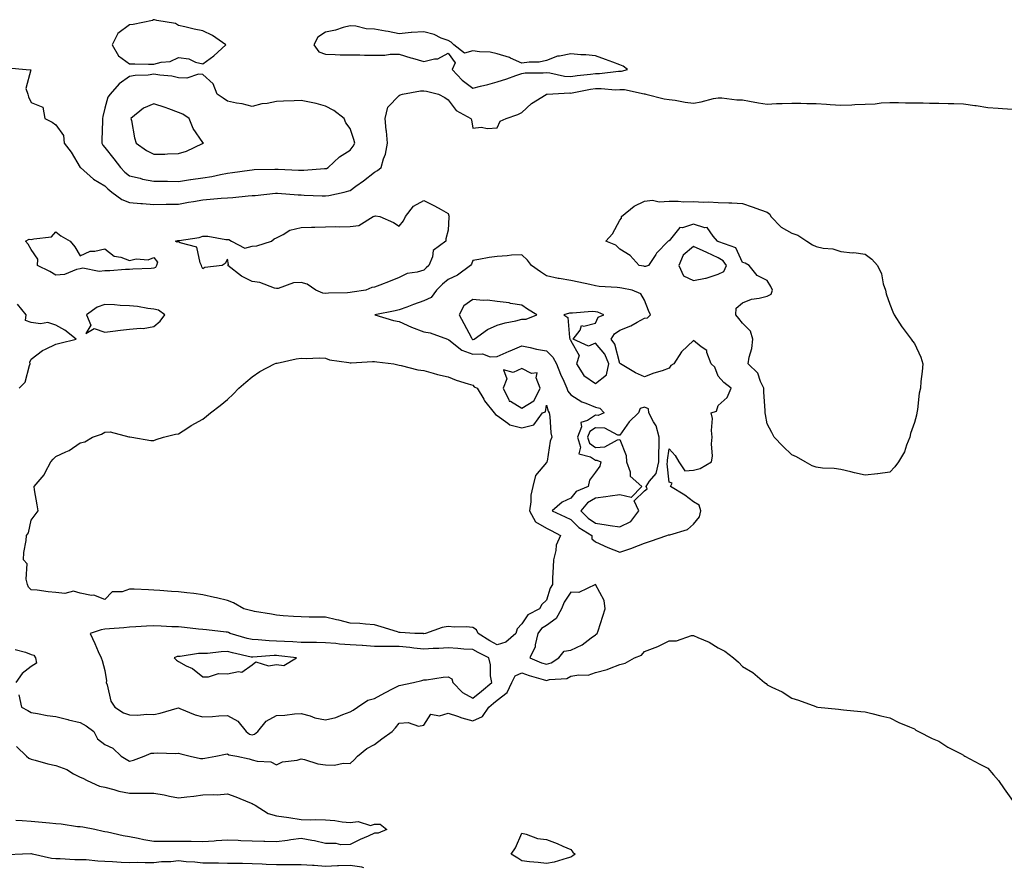
# Model space of a CAD drawing. Units: inches. Extents: x 979043 to 981683, y 7292618 to 7295258.
# Drawn here: x 980293 to 980695, y 7294697 to 7295042 of the extents above; entities that cross this region are included whole.
import ezdxf

# ---------------------------------------------------------------- set-up
doc = ezdxf.new("R2010")
doc.units = ezdxf.units.IN
doc.header["$MEASUREMENT"] = 0
doc.layers.add('Contour_97907292', color=7, linetype='Continuous', true_color=0x3a42e7)

msp = doc.modelspace()

# ---------------------------------------------------------------- linework, layer by layer
at = {"layer": 'Contour_97907292'}
for points in [[(980368.05, 7295024.22, 3185), (980372.54, 7295027.43, 3185), (980377.33, 7295031.92, 3185), (980371.97, 7295035.84, 3185), (980368.05, 7295037.65, 3185), (980364.45, 7295038.32, 3185), (980360.69, 7295039.28, 3185), (980358.05, 7295039.84, 3185), (980356.85, 7295040.72, 3185), (980349.22, 7295041.92, 3185), (980348.3, 7295042.17, 3185), (980348.05, 7295042.23, 3185), (980347.84, 7295042.13, 3185), (980347.46, 7295041.92, 3185), (980339.66, 7295040.31, 3185), (980338.05, 7295040.2, 3185), (980333.34, 7295036.63, 3185), (980331.04, 7295031.92, 3185), (980333.63, 7295027.5, 3185), (980338.05, 7295024.21, 3185), (980340.35, 7295024.22, 3185), (980345.87, 7295024.1, 3185), (980348.05, 7295024.12, 3185), (980351.06, 7295024.93, 3185), (980354.73, 7295025.24, 3185), (980358.05, 7295026.76, 3185), (980362.33, 7295026.2, 3185), (980365.01, 7295024.96, 3185)], [(980538.05, 7295021.29, 3185), (980538.67, 7295021.3, 3185), (980541.17, 7295021.92, 3185), (980539.38, 7295023.25, 3185), (980538.05, 7295023.78, 3185), (980535.1, 7295024.87, 3185), (980532.19, 7295026.06, 3185), (980528.05, 7295027.44, 3185), (980524.09, 7295027.96, 3185), (980522.04, 7295027.93, 3185), (980518.05, 7295028.34, 3185), (980513.46, 7295027.33, 3185), (980512.64, 7295027.33, 3185), (980508.05, 7295025.55, 3185), (980505.06, 7295024.91, 3185), (980501.08, 7295024.95, 3185), (980498.05, 7295024.5, 3185), (980493.39, 7295026.58, 3185), (980492.95, 7295026.82, 3185), (980488.05, 7295028.31, 3185), (980485.1, 7295028.97, 3185), (980480.85, 7295029.12, 3185), (980478.05, 7295029.58, 3185), (980474.69, 7295028.56, 3185), (980470.34, 7295031.92, 3185), (980469.26, 7295033.13, 3185), (980468.05, 7295033.68, 3185), (980465.22, 7295034.75, 3185), (980462.34, 7295036.21, 3185), (980458.05, 7295037.28, 3185), (980453.11, 7295036.98, 3185), (980452.98, 7295036.99, 3185), (980448.05, 7295036.53, 3185), (980443.56, 7295037.43, 3185), (980442.41, 7295037.56, 3185), (980438.05, 7295038.33, 3185), (980434.6, 7295038.47, 3185), (980430.34, 7295039.63, 3185), (980428.05, 7295039.78, 3185), (980425.16, 7295039.03, 3185), (980422.02, 7295037.95, 3185), (980418.05, 7295037.12, 3185), (980414.83, 7295035.14, 3185), (980413.26, 7295031.92, 3185), (980415.25, 7295029.12, 3185), (980418.05, 7295028.13, 3185), (980421.9, 7295028.07, 3185), (980424.05, 7295027.92, 3185), (980428.05, 7295027.87, 3185), (980432.02, 7295027.95, 3185), (980433.89, 7295027.76, 3185), (980438.05, 7295027.83, 3185), (980442.17, 7295027.8, 3185), (980444.32, 7295028.19, 3185), (980448.05, 7295028.14, 3185), (980452.85, 7295026.72, 3185), (980453.41, 7295026.56, 3185), (980458.05, 7295025.18, 3185), (980462.39, 7295026.26, 3185), (980463.76, 7295026.21, 3185), (980468.05, 7295028.63, 3185), (980470.82, 7295024.69, 3185), (980469.62, 7295021.92, 3185), (980473.68, 7295017.55, 3185), (980478.05, 7295014.25, 3185), (980481.21, 7295015.08, 3185), (980484.18, 7295015.79, 3185), (980488.05, 7295016.88, 3185), (980491.91, 7295018.06, 3185), (980495.64, 7295019.51, 3185), (980498.05, 7295020.35, 3185), (980499.43, 7295020.54, 3185), (980506.7, 7295020.57, 3185), (980508.05, 7295020.72, 3185), (980509.39, 7295020.58, 3185), (980515.38, 7295019.25, 3185), (980518.05, 7295019.06, 3185), (980520.54, 7295019.43, 3185), (980526.09, 7295019.96, 3185), (980528.05, 7295020.22, 3185), (980529.71, 7295020.26, 3185), (980537.41, 7295021.28, 3185)], [(980418.05, 7294981.51, 3185), (980418.36, 7294981.61, 3185), (980419.04, 7294981.92, 3185), (980423.73, 7294986.24, 3185), (980428.05, 7294988.99, 3185), (980429.28, 7294990.69, 3185), (980429.9, 7294991.92, 3185), (980429.5, 7294993.37, 3185), (980428.05, 7294997.82, 3185), (980426.3, 7295000.17, 3185), (980425.66, 7295001.92, 3185), (980421.36, 7295005.23, 3185), (980418.05, 7295007.01, 3185), (980414.19, 7295008.06, 3185), (980411.42, 7295008.55, 3185), (980408.05, 7295009.34, 3185), (980405.29, 7295009.16, 3185), (980400.94, 7295009.03, 3185), (980398.05, 7295008.81, 3185), (980394.17, 7295008.04, 3185), (980392.01, 7295007.96, 3185), (980388.05, 7295006.77, 3185), (980384, 7295007.87, 3185), (980381.79, 7295008.18, 3185), (980378.05, 7295009, 3185), (980376.35, 7295010.22, 3185), (980373.88, 7295011.92, 3185), (980372.18, 7295016.05, 3185), (980368.05, 7295019.94, 3185), (980366.18, 7295020.05, 3185), (980361.53, 7295018.44, 3185), (980358.05, 7295018.53, 3185), (980355.34, 7295019.21, 3185), (980350.42, 7295019.55, 3185), (980348.05, 7295019.99, 3185), (980345.76, 7295019.63, 3185), (980340.46, 7295019.51, 3185), (980338.05, 7295019, 3185), (980333.88, 7295016.09, 3185), (980330.25, 7295011.92, 3185), (980329.33, 7295010.64, 3185), (980328.05, 7295006.14, 3185), (980327.23, 7295002.74, 3185), (980327.16, 7295001.92, 3185), (980327.1, 7295000.97, 3185), (980326.88, 7294993.09, 3185), (980326.8, 7294991.92, 3185), (980327.21, 7294991.08, 3185), (980328.05, 7294990.12, 3185), (980331.66, 7294985.53, 3185), (980334.47, 7294981.92, 3185), (980336.24, 7294980.11, 3185), (980338.05, 7294978.58, 3185), (980342.41, 7294977.56, 3185), (980343.38, 7294977.25, 3185), (980348.05, 7294976.4, 3185), (980352.46, 7294976.33, 3185), (980353.64, 7294976.33, 3185), (980358.05, 7294976.28, 3185), (980362.96, 7294977.01, 3185), (980363.16, 7294977.03, 3185), (980368.05, 7294977.73, 3185), (980371.69, 7294978.28, 3185), (980375.26, 7294979.13, 3185), (980378.05, 7294979.62, 3185), (980380.09, 7294979.88, 3185), (980387.04, 7294980.91, 3185), (980388.05, 7294981.05, 3185), (980388.87, 7294981.1, 3185), (980397.42, 7294981.3, 3185), (980398.05, 7294981.33, 3185), (980398.67, 7294981.3, 3185), (980407.01, 7294980.88, 3185), (980408.05, 7294980.82, 3185), (980409.13, 7294980.84, 3185), (980417.63, 7294981.5, 3185)], [(980368.05, 7294991.79, 3186), (980368.14, 7294991.83, 3186), (980368.27, 7294991.92, 3186), (980368.17, 7294992.04, 3186), (980368.05, 7294992.18, 3186), (980364.01, 7294997.88, 3186), (980362.4, 7295001.92, 3186), (980359.79, 7295003.66, 3186), (980358.05, 7295004.32, 3186), (980354.16, 7295005.81, 3186), (980352.6, 7295006.47, 3186), (980348.05, 7295007.98, 3186), (980343.85, 7295006.12, 3186), (980338.68, 7295001.92, 3186), (980338.9, 7295001.07, 3186), (980340.12, 7294993.99, 3186), (980340.78, 7294991.92, 3186), (980345.04, 7294988.91, 3186), (980348.05, 7294987.37, 3186), (980352.53, 7294987.44, 3186), (980353.66, 7294987.53, 3186), (980358.05, 7294987.6, 3186), (980361.34, 7294988.63, 3186), (980367.84, 7294991.71, 3186)], [(980428.05, 7294930.97, 3183), (980427.01, 7294930.88, 3183), (980419.25, 7294930.72, 3183), (980418.05, 7294930.59, 3183), (980416.86, 7294930.73, 3183), (980414.09, 7294931.92, 3183), (980410.51, 7294934.38, 3183), (980408.05, 7294935.07, 3183), (980405.01, 7294934.96, 3183), (980398.78, 7294932.65, 3183), (980398.05, 7294932.59, 3183), (980397.23, 7294932.74, 3183), (980391.23, 7294935.1, 3183), (980388.05, 7294935.45, 3183), (980383.71, 7294937.58, 3183), (980378.24, 7294941.92, 3183), (980378.49, 7294942.36, 3183), (980378.05, 7294944.56, 3183), (980377.11, 7294942.86, 3183), (980375.91, 7294941.92, 3183), (980368.84, 7294941.13, 3183), (980368.05, 7294940.63, 3183), (980367.6, 7294941.47, 3183), (980367.51, 7294941.92, 3183), (980366.88, 7294943.09, 3183), (980365.56, 7294949.43, 3183), (980358.71, 7294951.26, 3183), (980358.05, 7294951.65, 3183), (980357.58, 7294951.45, 3183), (980356.91, 7294951.92, 3183), (980357.84, 7294952.13, 3183), (980358.05, 7294952.15, 3183), (980358.36, 7294952.23, 3183), (980366.54, 7294953.43, 3183), (980368.05, 7294953.95, 3183), (980370.08, 7294953.95, 3183), (980377.36, 7294952.61, 3183), (980378.05, 7294952.61, 3183), (980378.67, 7294952.54, 3183), (980379.73, 7294951.92, 3183), (980385.18, 7294949.05, 3183), (980388.05, 7294949.85, 3183), (980389.98, 7294949.99, 3183), (980395.98, 7294951.92, 3183), (980397.13, 7294952.84, 3183), (980398.05, 7294953.29, 3183), (980400.72, 7294954.59, 3183), (980403.51, 7294956.46, 3183), (980408.05, 7294957.5, 3183), (980412.36, 7294957.61, 3183), (980413.71, 7294957.58, 3183), (980418.05, 7294957.69, 3183), (980422.13, 7294957.84, 3183), (980423.9, 7294957.77, 3183), (980428.05, 7294957.91, 3183), (980431.66, 7294958.31, 3183), (980437.41, 7294961.92, 3183), (980437.9, 7294962.07, 3183), (980438.05, 7294962.16, 3183), (980438.41, 7294962.28, 3183), (980440.13, 7294961.92, 3183), (980445.7, 7294959.57, 3183), (980448.05, 7294957.96, 3183), (980449.82, 7294960.15, 3183), (980450.64, 7294961.92, 3183), (980453.84, 7294966.13, 3183), (980458.05, 7294968.56, 3183), (980462.49, 7294966.36, 3183), (980465.15, 7294964.82, 3183), (980468.05, 7294963.21, 3183), (980468.33, 7294962.2, 3183), (980468.36, 7294961.92, 3183), (980468.33, 7294961.64, 3183), (980468.05, 7294956.44, 3183), (980467.09, 7294952.88, 3183), (980467.1, 7294951.92, 3183), (980461.88, 7294948.09, 3183), (980461.61, 7294945.48, 3183), (980460.14, 7294941.92, 3183), (980458.98, 7294940.99, 3183), (980458.05, 7294940.06, 3183), (980455.37, 7294939.24, 3183), (980451.3, 7294938.67, 3183), (980448.05, 7294937.06, 3183), (980444.33, 7294935.64, 3183), (980440.09, 7294933.96, 3183), (980438.05, 7294933.16, 3183), (980436.91, 7294933.06, 3183), (980434.42, 7294931.92, 3183), (980428.89, 7294931.08, 3183)], [(980648.05, 7294857.7, 3183), (980643.17, 7294857.04, 3183), (980642.97, 7294857, 3183), (980638.05, 7294856.45, 3183), (980633.6, 7294857.47, 3183), (980632.17, 7294857.8, 3183), (980628.05, 7294858.75, 3183), (980625.3, 7294859.17, 3183), (980620.57, 7294859.4, 3183), (980618.05, 7294859.71, 3183), (980616.45, 7294860.32, 3183), (980613.59, 7294861.92, 3183), (980610.05, 7294863.92, 3183), (980608.05, 7294864.83, 3183), (980604.39, 7294868.26, 3183), (980600.96, 7294871.92, 3183), (980600.01, 7294873.88, 3183), (980598.05, 7294877.39, 3183), (980597.37, 7294881.24, 3183), (980597.29, 7294881.92, 3183), (980597.28, 7294882.69, 3183), (980596.65, 7294890.52, 3183), (980596.63, 7294891.92, 3183), (980595.29, 7294894.68, 3183), (980594.23, 7294898.1, 3183), (980590.34, 7294901.92, 3183), (980590.76, 7294904.63, 3183), (980591.77, 7294908.2, 3183), (980592.18, 7294911.92, 3183), (980591.31, 7294915.18, 3183), (980588.05, 7294918.5, 3183), (980586.56, 7294920.43, 3183), (980585.28, 7294921.92, 3183), (980585.38, 7294924.59, 3183), (980588.05, 7294926.81, 3183), (980591.72, 7294928.25, 3183), (980594.73, 7294928.6, 3183), (980598.05, 7294929.47, 3183), (980599.68, 7294930.29, 3183), (980600.27, 7294931.92, 3183), (980599.55, 7294933.42, 3183), (980598.05, 7294935.92, 3183), (980594.02, 7294937.89, 3183), (980590.75, 7294941.92, 3183), (980589.12, 7294942.99, 3183), (980588.05, 7294943.21, 3183), (980585.28, 7294949.15, 3183), (980578.33, 7294951.64, 3183), (980578.05, 7294951.8, 3183), (980577.97, 7294951.84, 3183), (980577.79, 7294951.92, 3183), (980576.03, 7294953.94, 3183), (980573.56, 7294957.43, 3183), (980572.64, 7294957.33, 3183), (980568.05, 7294958.8, 3183), (980563.52, 7294957.39, 3183), (980562.48, 7294957.49, 3183), (980558.05, 7294952.07, 3183), (980557.9, 7294952.07, 3183), (980557.73, 7294951.92, 3183), (980552.92, 7294947.05, 3183), (980552.6, 7294946.47, 3183), (980549.71, 7294941.92, 3183), (980548.44, 7294941.53, 3183), (980548.05, 7294941.63, 3183), (980547.8, 7294941.67, 3183), (980545.89, 7294941.92, 3183), (980542.2, 7294946.07, 3183), (980538.05, 7294948.58, 3183), (980536.35, 7294950.22, 3183), (980532.34, 7294951.92, 3183), (980535.05, 7294954.92, 3183), (980538.05, 7294960.46, 3183), (980538.63, 7294961.34, 3183), (980538.71, 7294961.92, 3183), (980543.77, 7294966.2, 3183), (980548.05, 7294968.23, 3183), (980551.36, 7294968.61, 3183), (980554.07, 7294967.94, 3183), (980558.05, 7294968.17, 3183), (980561.74, 7294968.23, 3183), (980564.12, 7294967.99, 3183), (980568.05, 7294968.04, 3183), (980572.1, 7294967.87, 3183), (980574.08, 7294967.95, 3183), (980578.05, 7294967.72, 3183), (980582.49, 7294967.48, 3183), (980583.67, 7294967.54, 3183), (980588.05, 7294967.22, 3183), (980591.98, 7294965.85, 3183), (980595.29, 7294964.68, 3183), (980598.05, 7294963.72, 3183), (980599.09, 7294962.96, 3183), (980599.56, 7294961.92, 3183), (980603.8, 7294957.67, 3183), (980608.05, 7294955.15, 3183), (980610.51, 7294954.38, 3183), (980614.17, 7294951.92, 3183), (980616.59, 7294950.46, 3183), (980618.05, 7294949.77, 3183), (980620.85, 7294949.12, 3183), (980624.85, 7294948.72, 3183), (980628.05, 7294947.64, 3183), (980632.77, 7294947.2, 3183), (980633.43, 7294947.3, 3183), (980638.05, 7294946.55, 3183), (980640.67, 7294944.54, 3183), (980643.01, 7294941.92, 3183), (980644.67, 7294938.54, 3183), (980645.4, 7294934.57, 3183), (980646.25, 7294931.92, 3183), (980646.61, 7294930.48, 3183), (980648.05, 7294926.25, 3183), (980649.28, 7294923.15, 3183), (980649.78, 7294921.92, 3183), (980652.98, 7294916.99, 3183), (980653.03, 7294916.9, 3183), (980656.75, 7294911.92, 3183), (980657.3, 7294911.17, 3183), (980658.05, 7294910.12, 3183), (980660.75, 7294904.62, 3183), (980661.48, 7294901.92, 3183), (980661.2, 7294898.77, 3183), (980660.75, 7294894.62, 3183), (980660.5, 7294891.92, 3183), (980660, 7294889.97, 3183), (980659.38, 7294883.25, 3183), (980659.12, 7294881.92, 3183), (980658.97, 7294881, 3183), (980658.05, 7294877.98, 3183), (980656.48, 7294873.49, 3183), (980656.2, 7294871.92, 3183), (980654.87, 7294868.74, 3183), (980654, 7294865.97, 3183), (980651.55, 7294861.92, 3183), (980650.12, 7294859.85, 3183)], [(980348.05, 7294940.87, 3183), (980346.89, 7294940.76, 3183), (980339.52, 7294940.45, 3183), (980338.05, 7294940.29, 3183), (980336.44, 7294940.31, 3183), (980330.14, 7294939.83, 3183), (980328.05, 7294939.85, 3183), (980325.69, 7294939.56, 3183), (980319.07, 7294940.9, 3183), (980318.05, 7294940.62, 3183), (980316.51, 7294940.38, 3183), (980311.59, 7294938.38, 3183), (980308.05, 7294938.07, 3183), (980305.67, 7294939.54, 3183), (980300.67, 7294941.92, 3183), (980300.74, 7294944.61, 3183), (980298.05, 7294948.54, 3183), (980296.81, 7294950.68, 3183), (980295.72, 7294951.92, 3183), (980297.24, 7294952.73, 3183), (980298.05, 7294952.52, 3183), (980299.05, 7294952.92, 3183), (980306.3, 7294953.67, 3183), (980308.05, 7294955.76, 3183), (980310.15, 7294954.02, 3183), (980313.94, 7294951.92, 3183), (980315.76, 7294949.63, 3183), (980318.05, 7294945.92, 3183), (980322.11, 7294947.86, 3183), (980323.93, 7294947.8, 3183), (980328.05, 7294948.77, 3183), (980331.9, 7294945.77, 3183), (980334.61, 7294945.36, 3183), (980338.05, 7294944.08, 3183), (980340.78, 7294944.65, 3183), (980345.72, 7294944.25, 3183), (980348.05, 7294945.31, 3183), (980349.51, 7294943.38, 3183), (980349.06, 7294941.92, 3183), (980348.74, 7294941.23, 3183)], [(980578.05, 7294938.39, 3184), (980580.38, 7294939.59, 3184), (980581.43, 7294941.92, 3184), (980580.07, 7294943.94, 3184), (980578.05, 7294945.14, 3184), (980573.48, 7294947.35, 3184), (980572, 7294947.97, 3184), (980568.05, 7294949.71, 3184), (980563.82, 7294946.15, 3184), (980562.07, 7294941.92, 3184), (980563.94, 7294937.81, 3184), (980568.05, 7294935.81, 3184), (980572.96, 7294936.83, 3184), (980573.14, 7294936.83, 3184)], [(980548.05, 7294828.77, 3184), (980550.44, 7294829.53, 3184), (980557.11, 7294831.92, 3184), (980557.88, 7294832.09, 3184), (980558.05, 7294832.08, 3184), (980558.33, 7294832.2, 3184), (980565.64, 7294834.33, 3184), (980568.05, 7294836.43, 3184), (980570.43, 7294839.54, 3184), (980571.03, 7294841.92, 3184), (980570.33, 7294844.2, 3184), (980568.05, 7294845.61, 3184), (980564.51, 7294848.38, 3184), (980558.67, 7294851.92, 3184), (980559.33, 7294853.2, 3184), (980558.05, 7294853.56, 3184), (980557.22, 7294861.09, 3184), (980557.42, 7294861.92, 3184), (980557.42, 7294862.55, 3184), (980558.05, 7294867.2, 3184), (980560.61, 7294864.48, 3184), (980562.05, 7294861.92, 3184), (980564.43, 7294858.3, 3184), (980568.05, 7294858.57, 3184), (980570.76, 7294859.21, 3184), (980575.3, 7294861.92, 3184), (980575.73, 7294864.24, 3184), (980575.35, 7294869.22, 3184), (980575.68, 7294871.92, 3184), (980575.34, 7294874.63, 3184), (980575.72, 7294879.59, 3184), (980575.25, 7294881.92, 3184), (980577.35, 7294882.62, 3184), (980578.05, 7294884.89, 3184), (980581.8, 7294888.17, 3184), (980583.37, 7294891.92, 3184), (980580.34, 7294894.21, 3184), (980578.05, 7294896.86, 3184), (980576.71, 7294900.58, 3184), (980575.23, 7294901.92, 3184), (980573.48, 7294906.49, 3184), (980573.47, 7294907.34, 3184), (980571.15, 7294908.82, 3184), (980568.05, 7294911.36, 3184), (980563.18, 7294906.79, 3184), (980559.95, 7294901.92, 3184), (980558.83, 7294901.14, 3184), (980558.05, 7294900.05, 3184), (980555.21, 7294899.08, 3184), (980551.89, 7294898.08, 3184), (980548.05, 7294896.58, 3184), (980544.34, 7294898.21, 3184), (980538.22, 7294901.92, 3184), (980538.13, 7294902, 3184), (980538.05, 7294902.06, 3184), (980536, 7294909.87, 3184), (980534.43, 7294911.92, 3184), (980535.83, 7294914.14, 3184), (980538.05, 7294915.56, 3184), (980542.53, 7294917.44, 3184), (980544.99, 7294918.86, 3184), (980548.05, 7294920.47, 3184), (980549.33, 7294920.64, 3184), (980550.45, 7294921.92, 3184), (980549.73, 7294923.6, 3184), (980548.05, 7294927.8, 3184), (980546.55, 7294930.42, 3184), (980542.97, 7294931.92, 3184), (980538.87, 7294932.74, 3184), (980538.05, 7294932.87, 3184), (980536.96, 7294933.01, 3184), (980529.6, 7294933.47, 3184), (980528.05, 7294933.71, 3184), (980525.76, 7294934.21, 3184), (980521.32, 7294935.19, 3184), (980518.05, 7294935.91, 3184), (980513.29, 7294936.68, 3184), (980512.81, 7294936.68, 3184), (980508.05, 7294937.81, 3184), (980505.59, 7294939.46, 3184), (980502.05, 7294941.92, 3184), (980500.31, 7294944.18, 3184), (980498.05, 7294946.29, 3184), (980493.81, 7294946.16, 3184), (980492, 7294945.87, 3184), (980488.05, 7294945.7, 3184), (980484.7, 7294945.27, 3184), (980480.58, 7294944.45, 3184), (980478.05, 7294944.08, 3184), (980477.46, 7294942.51, 3184), (980477.06, 7294941.92, 3184), (980471.88, 7294938.09, 3184), (980468.05, 7294936.3, 3184), (980465.65, 7294934.32, 3184), (980463.25, 7294931.92, 3184), (980461.08, 7294928.89, 3184), (980458.05, 7294927.63, 3184), (980453.89, 7294926.08, 3184), (980451.18, 7294925.05, 3184), (980448.05, 7294923.87, 3184), (980446.41, 7294923.56, 3184), (980438.08, 7294921.92, 3184), (980445.72, 7294919.59, 3184), (980448.05, 7294919.16, 3184), (980453.02, 7294916.89, 3184), (980453.11, 7294916.86, 3184), (980458.05, 7294914.92, 3184), (980460.65, 7294914.52, 3184), (980467.77, 7294911.92, 3184), (980467.98, 7294911.85, 3184), (980468.05, 7294911.84, 3184), (980468.32, 7294911.65, 3184), (980473.56, 7294907.43, 3184), (980478.05, 7294905.88, 3184), (980482.04, 7294905.91, 3184), (980485.19, 7294904.78, 3184), (980488.05, 7294904.83, 3184), (980492.94, 7294907.03, 3184), (980493.3, 7294907.17, 3184), (980498.05, 7294909.21, 3184), (980501.44, 7294908.53, 3184), (980504.05, 7294907.92, 3184), (980508.05, 7294907.17, 3184), (980510.72, 7294904.59, 3184), (980512.22, 7294901.92, 3184), (980513.83, 7294897.7, 3184), (980515.1, 7294894.87, 3184), (980516.34, 7294891.92, 3184), (980516.86, 7294890.73, 3184), (980518.05, 7294889.2, 3184), (980522.52, 7294886.39, 3184), (980524.1, 7294885.87, 3184), (980528.05, 7294884.15, 3184), (980529.87, 7294883.74, 3184), (980531.57, 7294881.92, 3184), (980529.11, 7294880.86, 3184), (980528.05, 7294880.89, 3184), (980524.86, 7294878.73, 3184), (980522.05, 7294877.92, 3184), (980522.31, 7294876.18, 3184), (980520.75, 7294871.92, 3184), (980522.01, 7294867.96, 3184), (980521.29, 7294865.16, 3184), (980526.07, 7294863.9, 3184), (980528.05, 7294862.53, 3184), (980528.68, 7294862.55, 3184), (980530.31, 7294861.92, 3184), (980529.81, 7294860.16, 3184), (980528.05, 7294857.76, 3184), (980525.59, 7294854.38, 3184), (980525.14, 7294851.92, 3184), (980520.2, 7294849.77, 3184), (980518.05, 7294847.1, 3184), (980514.44, 7294845.53, 3184), (980510.46, 7294841.92, 3184), (980515.66, 7294839.53, 3184), (980518.05, 7294838.34, 3184), (980521.25, 7294835.12, 3184), (980526.64, 7294831.92, 3184), (980526.61, 7294830.48, 3184), (980528.05, 7294829.31, 3184), (980533.04, 7294826.93, 3184), (980533.05, 7294826.92, 3184), (980538.05, 7294825.13, 3184), (980542.84, 7294826.71, 3184), (980543.18, 7294826.79, 3184)], [(980348.05, 7294917.06, 3184), (980350.63, 7294919.34, 3184), (980352.56, 7294921.92, 3184), (980349.9, 7294923.77, 3184), (980348.05, 7294924.24, 3184), (980345.52, 7294924.45, 3184), (980341.41, 7294925.28, 3184), (980338.05, 7294925.48, 3184), (980334.26, 7294925.71, 3184), (980332.01, 7294925.88, 3184), (980328.05, 7294926.1, 3184), (980324.97, 7294925, 3184), (980320.59, 7294921.92, 3184), (980322.38, 7294917.59, 3184), (980320.36, 7294914.23, 3184), (980323.64, 7294916.33, 3184), (980328.05, 7294914.77, 3184), (980331.31, 7294915.18, 3184), (980334.42, 7294915.55, 3184), (980338.05, 7294916.01, 3184), (980342.59, 7294916.46, 3184), (980343.64, 7294916.33, 3184)], [(980478.05, 7294911.76, 3185), (980478.21, 7294911.76, 3185), (980478.63, 7294911.92, 3185), (980484.1, 7294915.87, 3185), (980488.05, 7294917.63, 3185), (980491.31, 7294918.66, 3185), (980495.53, 7294919.4, 3185), (980498.05, 7294920.04, 3185), (980499.85, 7294920.12, 3185), (980504.1, 7294921.92, 3185), (980500.31, 7294924.18, 3185), (980498.05, 7294925.82, 3185), (980493.42, 7294926.55, 3185), (980492.84, 7294926.71, 3185), (980488.05, 7294927.27, 3185), (980484, 7294927.87, 3185), (980482.22, 7294927.75, 3185), (980478.05, 7294928.17, 3185), (980474.4, 7294925.57, 3185), (980472.43, 7294921.92, 3185), (980474.41, 7294918.28, 3185), (980477.47, 7294912.5, 3185), (980477.79, 7294911.92, 3185), (980477.93, 7294911.8, 3185)], [(980528.05, 7294893.87, 3185), (980532.54, 7294897.43, 3185), (980533.53, 7294901.92, 3185), (980531.89, 7294905.76, 3185), (980528.05, 7294910.37, 3185), (980525.18, 7294909.05, 3185), (980518.99, 7294911.92, 3185), (980521.81, 7294915.68, 3185), (980522.39, 7294917.58, 3185), (980523.35, 7294917.22, 3185), (980528.05, 7294918.43, 3185), (980529.1, 7294920.87, 3185), (980531.49, 7294921.92, 3185), (980529.07, 7294922.94, 3185), (980528.05, 7294923.15, 3185), (980526.74, 7294923.23, 3185), (980518.69, 7294922.56, 3185), (980518.05, 7294922.61, 3185), (980517.42, 7294922.55, 3185), (980515.1, 7294921.92, 3185), (980516.85, 7294920.72, 3185), (980517.41, 7294912.56, 3185), (980517.67, 7294911.92, 3185), (980517.86, 7294911.73, 3185), (980518.05, 7294911.3, 3185), (980521.45, 7294905.32, 3185), (980520.3, 7294901.92, 3185), (980523.3, 7294897.17, 3185)], [(980488.05, 7294787.28, 3183), (980485.01, 7294788.88, 3183), (980480.21, 7294791.92, 3183), (980479.51, 7294793.38, 3183), (980478.05, 7294794.34, 3183), (980475.4, 7294794.57, 3183), (980470.6, 7294794.47, 3183), (980468.05, 7294794.74, 3183), (980465.63, 7294794.34, 3183), (980458.75, 7294791.92, 3183), (980458.13, 7294791.84, 3183), (980458.05, 7294791.84, 3183), (980457.98, 7294791.85, 3183), (980454.39, 7294791.92, 3183), (980448.5, 7294792.37, 3183), (980448.05, 7294792.38, 3183), (980447.39, 7294792.58, 3183), (980440.76, 7294794.63, 3183), (980438.05, 7294795.47, 3183), (980434.27, 7294795.7, 3183), (980432.06, 7294795.93, 3183), (980428.05, 7294796.16, 3183), (980423.51, 7294797.38, 3183), (980422.43, 7294797.54, 3183), (980418.05, 7294798.51, 3183), (980414.72, 7294798.59, 3183), (980411.37, 7294798.6, 3183), (980408.05, 7294798.68, 3183), (980404.99, 7294798.86, 3183), (980400.79, 7294799.18, 3183), (980398.05, 7294799.35, 3183), (980395.93, 7294799.8, 3183), (980389.07, 7294800.9, 3183), (980388.05, 7294801.1, 3183), (980387.46, 7294801.33, 3183), (980384.65, 7294801.92, 3183), (980380.56, 7294804.43, 3183), (980378.05, 7294805.41, 3183), (980373.54, 7294806.43, 3183), (980372.75, 7294806.62, 3183), (980368.05, 7294807.66, 3183), (980364.29, 7294808.16, 3183), (980361.51, 7294808.46, 3183), (980358.05, 7294808.91, 3183), (980355.21, 7294809.08, 3183), (980350.5, 7294809.47, 3183), (980348.05, 7294809.63, 3183), (980345.79, 7294809.66, 3183), (980340.03, 7294809.94, 3183), (980338.05, 7294809.97, 3183), (980335.08, 7294808.95, 3183), (980331.09, 7294808.88, 3183), (980328.05, 7294805.78, 3183), (980323.62, 7294807.49, 3183), (980322.56, 7294807.41, 3183), (980318.05, 7294808.29, 3183), (980315.24, 7294809.11, 3183), (980311.75, 7294808.22, 3183), (980308.05, 7294808.66, 3183), (980304.98, 7294808.85, 3183), (980300.44, 7294809.53, 3183), (980298.05, 7294809.71, 3183), (980296.9, 7294810.77, 3183), (980296.58, 7294811.92, 3183), (980295.96, 7294814.01, 3183), (980296.41, 7294820.28, 3183), (980294.92, 7294821.92, 3183), (980295.03, 7294824.94, 3183), (980296.03, 7294829.9, 3183), (980296.15, 7294831.92, 3183), (980296.98, 7294832.99, 3183), (980298.05, 7294838.18, 3183), (980299.67, 7294840.3, 3183), (980300.86, 7294841.92, 3183), (980300.47, 7294844.34, 3183), (980299.44, 7294850.53, 3183), (980299.22, 7294851.92, 3183), (980303.3, 7294856.67, 3183), (980303.71, 7294857.58, 3183), (980306.07, 7294861.92, 3183), (980307, 7294862.97, 3183), (980308.05, 7294864.1, 3183), (980312.12, 7294865.99, 3183), (980313.49, 7294866.48, 3183), (980318.05, 7294869.67, 3183), (980319.95, 7294870.02, 3183), (980323.05, 7294871.92, 3183), (980326.76, 7294873.21, 3183), (980328.05, 7294874.08, 3183), (980330.25, 7294874.12, 3183), (980337.84, 7294872.13, 3183), (980338.05, 7294872.13, 3183), (980338.19, 7294872.06, 3183), (980339.05, 7294871.92, 3183), (980346.79, 7294870.66, 3183), (980348.05, 7294870.66, 3183), (980348.92, 7294871.05, 3183), (980352.02, 7294871.92, 3183), (980356.8, 7294873.17, 3183), (980358.05, 7294873.31, 3183), (980361.85, 7294875.72, 3183), (980363.29, 7294876.68, 3183), (980368.05, 7294879.29, 3183), (980369.47, 7294880.5, 3183), (980371.08, 7294881.92, 3183), (980375.05, 7294884.92, 3183), (980378.05, 7294887.34, 3183), (980380.39, 7294889.58, 3183), (980382.64, 7294891.92, 3183), (980385.5, 7294894.47, 3183), (980388.05, 7294896.54, 3183), (980391.19, 7294898.78, 3183), (980397.21, 7294901.92, 3183), (980397.83, 7294902.14, 3183), (980398.05, 7294902.18, 3183), (980398.35, 7294902.22, 3183), (980406.02, 7294903.95, 3183), (980408.05, 7294904.17, 3183), (980410.14, 7294904.01, 3183), (980415.62, 7294904.35, 3183), (980418.05, 7294904.2, 3183), (980419.66, 7294903.53, 3183), (980427.51, 7294902.46, 3183), (980428.05, 7294902.31, 3183), (980428.46, 7294902.33, 3183), (980437.16, 7294902.81, 3183), (980438.05, 7294902.86, 3183), (980438.89, 7294902.76, 3183), (980445.83, 7294901.92, 3183), (980447.56, 7294901.43, 3183), (980448.05, 7294901.31, 3183), (980448.79, 7294901.18, 3183), (980455.61, 7294899.48, 3183), (980458.05, 7294899.11, 3183), (980461.86, 7294898.11, 3183), (980463.65, 7294897.52, 3183), (980468.05, 7294896.57, 3183), (980471.33, 7294895.2, 3183), (980476.19, 7294893.78, 3183), (980478.05, 7294893.13, 3183), (980478.67, 7294892.55, 3183), (980479.87, 7294891.92, 3183), (980482.54, 7294887.43, 3183), (980482.89, 7294886.76, 3183), (980486.73, 7294881.92, 3183), (980487.34, 7294881.21, 3183), (980488.05, 7294880.76, 3183), (980492.33, 7294877.64, 3183), (980493.1, 7294876.97, 3183), (980498.05, 7294875.79, 3183), (980502.96, 7294877.01, 3183), (980506.49, 7294881.92, 3183), (980507.71, 7294882.26, 3183), (980508.05, 7294885.06, 3183), (980508.75, 7294882.62, 3183), (980509.25, 7294881.92, 3183), (980509.51, 7294880.46, 3183), (980509.86, 7294873.73, 3183), (980510.31, 7294871.92, 3183), (980509.58, 7294870.39, 3183), (980508.37, 7294862.24, 3183), (980508.27, 7294861.92, 3183), (980508.23, 7294861.74, 3183), (980508.05, 7294861.59, 3183), (980503.68, 7294856.29, 3183), (980502.58, 7294851.92, 3183), (980501.71, 7294848.26, 3183), (980501.7, 7294845.57, 3183), (980501.11, 7294841.92, 3183), (980503.64, 7294837.51, 3183), (980508.05, 7294834.8, 3183), (980510, 7294833.87, 3183), (980513.83, 7294831.92, 3183), (980512.02, 7294827.95, 3183), (980511.9, 7294825.77, 3183), (980510.9, 7294821.92, 3183), (980510.83, 7294819.14, 3183), (980510.59, 7294814.46, 3183), (980510.53, 7294811.92, 3183), (980509.61, 7294810.36, 3183), (980508.05, 7294805.5, 3183), (980506.26, 7294803.71, 3183), (980505.19, 7294801.92, 3183), (980500.5, 7294799.47, 3183), (980498.05, 7294795.84, 3183), (980496.19, 7294793.78, 3183), (980495.55, 7294791.92, 3183), (980491.56, 7294788.41, 3183)], [(980498.05, 7294883.83, 3184), (980502.98, 7294886.85, 3184), (980503.09, 7294886.88, 3184), (980503.1, 7294886.97, 3184), (980505.57, 7294891.92, 3184), (980503.86, 7294896.11, 3184), (980504.35, 7294898.22, 3184), (980501.98, 7294897.99, 3184), (980498.05, 7294900.04, 3184), (980494.47, 7294898.34, 3184), (980490.52, 7294899.45, 3184), (980491.92, 7294895.79, 3184), (980490.43, 7294891.92, 3184), (980492.8, 7294887.17, 3184), (980492.84, 7294886.71, 3184), (980493.38, 7294886.59, 3184)], [(980538.05, 7294835.35, 3185), (980542.42, 7294837.55, 3185), (980545.8, 7294841.92, 3185), (980543.9, 7294846.07, 3185), (980548.05, 7294850.04, 3185), (980549.07, 7294850.9, 3185), (980548.77, 7294851.92, 3185), (980550.11, 7294853.98, 3185), (980552.75, 7294857.22, 3185), (980553.87, 7294861.92, 3185), (980553.84, 7294866.13, 3185), (980554.09, 7294867.96, 3185), (980554.04, 7294871.92, 3185), (980552.77, 7294876.64, 3185), (980551.71, 7294878.26, 3185), (980549.88, 7294881.92, 3185), (980549.63, 7294883.5, 3185), (980548.05, 7294884.22, 3185), (980546.33, 7294883.64, 3185), (980545.58, 7294881.92, 3185), (980541.74, 7294878.23, 3185), (980538.05, 7294872.73, 3185), (980537.14, 7294872.83, 3185), (980531.83, 7294875.7, 3185), (980528.05, 7294875.84, 3185), (980525.72, 7294874.25, 3185), (980524.86, 7294871.92, 3185), (980525.64, 7294869.51, 3185), (980528.05, 7294867.82, 3185), (980531.93, 7294868.04, 3185), (980537.05, 7294870.92, 3185), (980538.05, 7294871.09, 3185), (980540.6, 7294864.47, 3185), (980540.76, 7294861.92, 3185), (980542.19, 7294857.78, 3185), (980542.17, 7294856.04, 3185), (980546.94, 7294851.92, 3185), (980542.55, 7294847.42, 3185), (980538.05, 7294848.42, 3185), (980533.99, 7294847.86, 3185), (980532.35, 7294847.62, 3185), (980528.05, 7294847.04, 3185), (980524.82, 7294845.15, 3185), (980522.03, 7294841.92, 3185), (980525.04, 7294838.91, 3185), (980528.05, 7294836.92, 3185), (980532.4, 7294836.27, 3185), (980533.99, 7294835.98, 3185)], [(980508.05, 7294779.35, 3184), (980510.05, 7294779.92, 3184), (980513.08, 7294781.92, 3184), (980515.26, 7294784.71, 3184), (980518.05, 7294785.17, 3184), (980522.64, 7294787.33, 3184), (980526.28, 7294790.15, 3184), (980528.05, 7294791.41, 3184), (980528.39, 7294791.58, 3184), (980528.76, 7294791.92, 3184), (980529.1, 7294792.97, 3184), (980531.04, 7294798.93, 3184), (980532.05, 7294801.92, 3184), (980531.55, 7294805.42, 3184), (980528.09, 7294811.88, 3184), (980528.08, 7294811.92, 3184), (980528.07, 7294811.94, 3184), (980528.03, 7294811.94, 3184), (980528.02, 7294811.92, 3184), (980521.34, 7294808.63, 3184), (980518.05, 7294808.78, 3184), (980515.34, 7294804.63, 3184), (980514.21, 7294801.92, 3184), (980512.01, 7294797.96, 3184), (980508.05, 7294795.17, 3184), (980506.09, 7294793.88, 3184), (980504.56, 7294791.92, 3184), (980503.48, 7294787.35, 3184), (980503.51, 7294786.46, 3184), (980501.28, 7294781.92, 3184), (980506.11, 7294779.98, 3184)], [(980388.05, 7294750.55, 3184), (980389.11, 7294750.86, 3184), (980390.39, 7294751.92, 3184), (980393.82, 7294756.15, 3184), (980398.05, 7294758.51, 3184), (980401.39, 7294758.58, 3184), (980405.33, 7294759.2, 3184), (980408.05, 7294759.26, 3184), (980411.69, 7294758.28, 3184), (980413.65, 7294757.52, 3184), (980418.05, 7294756.66, 3184), (980422.28, 7294757.69, 3184), (980425.04, 7294758.91, 3184), (980428.05, 7294759.93, 3184), (980429.34, 7294760.63, 3184), (980430.99, 7294761.92, 3184), (980435.25, 7294764.72, 3184), (980438.05, 7294765.36, 3184), (980442.23, 7294767.74, 3184), (980445.58, 7294769.45, 3184), (980448.05, 7294770.75, 3184), (980453.91, 7294771.92, 3184), (980457.27, 7294772.7, 3184), (980458.05, 7294772.97, 3184), (980459.2, 7294773.07, 3184), (980465.93, 7294774.04, 3184), (980468.05, 7294774.2, 3184), (980469.53, 7294773.4, 3184), (980469.87, 7294771.92, 3184), (980473.92, 7294767.79, 3184), (980478.05, 7294765.56, 3184), (980481.63, 7294768.34, 3184), (980485.77, 7294771.92, 3184), (980485.32, 7294774.65, 3184), (980485.28, 7294779.15, 3184), (980484.59, 7294781.92, 3184), (980480.23, 7294784.1, 3184), (980478.05, 7294785.41, 3184), (980474.39, 7294785.58, 3184), (980471.97, 7294785.84, 3184), (980468.05, 7294786, 3184), (980464.2, 7294785.77, 3184), (980461.91, 7294785.78, 3184), (980458.05, 7294785.57, 3184), (980453.99, 7294785.98, 3184), (980452.38, 7294786.25, 3184), (980448.05, 7294786.63, 3184), (980443.3, 7294786.67, 3184), (980442.76, 7294786.63, 3184), (980438.05, 7294786.67, 3184), (980433.15, 7294787.02, 3184), (980432.94, 7294787.03, 3184), (980428.05, 7294787.35, 3184), (980423.74, 7294787.61, 3184), (980422.16, 7294787.81, 3184), (980418.05, 7294788.09, 3184), (980414.3, 7294788.17, 3184), (980411.75, 7294788.22, 3184), (980408.05, 7294788.29, 3184), (980404.67, 7294788.54, 3184), (980401.35, 7294788.62, 3184), (980398.05, 7294788.84, 3184), (980395.01, 7294788.88, 3184), (980390.61, 7294789.36, 3184), (980388.05, 7294789.41, 3184), (980386.04, 7294789.91, 3184), (980379.16, 7294791.92, 3184), (980378.41, 7294792.28, 3184), (980378.05, 7294792.39, 3184), (980377.52, 7294792.45, 3184), (980369.54, 7294793.41, 3184), (980368.05, 7294793.56, 3184), (980366.25, 7294793.72, 3184), (980360.51, 7294794.38, 3184), (980358.05, 7294794.58, 3184), (980355.3, 7294794.67, 3184), (980351.02, 7294794.89, 3184), (980348.05, 7294794.99, 3184), (980345.08, 7294794.89, 3184), (980340.74, 7294794.61, 3184), (980338.05, 7294794.51, 3184), (980335.77, 7294794.2, 3184), (980329.98, 7294793.85, 3184), (980328.05, 7294793.63, 3184), (980326.51, 7294793.46, 3184), (980322.08, 7294791.92, 3184), (980323.95, 7294787.82, 3184), (980325.34, 7294784.63, 3184), (980326.54, 7294781.92, 3184), (980326.98, 7294780.85, 3184), (980328.05, 7294776.77, 3184), (980328.69, 7294772.56, 3184), (980328.62, 7294771.92, 3184), (980328.98, 7294770.99, 3184), (980330.51, 7294764.38, 3184), (980332.17, 7294761.92, 3184), (980335.7, 7294759.57, 3184), (980338.05, 7294758.79, 3184), (980341.31, 7294758.66, 3184), (980345.13, 7294759, 3184), (980348.05, 7294758.84, 3184), (980350.59, 7294759.38, 3184), (980357.54, 7294761.41, 3184), (980358.05, 7294761.53, 3184), (980358.62, 7294761.35, 3184), (980364.86, 7294758.73, 3184), (980368.05, 7294757.96, 3184), (980371.9, 7294758.07, 3184), (980374.5, 7294758.37, 3184), (980378.05, 7294758.49, 3184), (980382.27, 7294756.14, 3184), (980385.7, 7294751.92, 3184), (980387.04, 7294750.91, 3184)], [(980398.05, 7294779.24, 3185), (980401.06, 7294778.91, 3185), (980406.2, 7294781.92, 3185), (980398.94, 7294782.81, 3185), (980398.05, 7294782.87, 3185), (980397.09, 7294782.88, 3185), (980388.34, 7294782.21, 3185), (980388.05, 7294782.21, 3185), (980387.66, 7294782.31, 3185), (980380.09, 7294783.96, 3185), (980378.05, 7294784.5, 3185), (980375.5, 7294784.47, 3185), (980369.87, 7294783.74, 3185), (980368.05, 7294783.71, 3185), (980366.27, 7294783.7, 3185), (980358.71, 7294782.58, 3185), (980358.05, 7294782.57, 3185), (980357.48, 7294782.49, 3185), (980356.3, 7294781.92, 3185), (980357.22, 7294781.09, 3185), (980358.05, 7294780.45, 3185), (980361.21, 7294778.76, 3185), (980363.74, 7294777.61, 3185), (980368.05, 7294774.3, 3185), (980370.34, 7294774.21, 3185), (980374.41, 7294775.56, 3185), (980378.05, 7294775.48, 3185), (980382.55, 7294776.42, 3185), (980383.85, 7294776.12, 3185), (980388.05, 7294779.17, 3185), (980389.67, 7294780.3, 3185), (980394.81, 7294778.68, 3185)], [(980518.05, 7294700.69, 3182), (980516.47, 7294700.34, 3182), (980511.28, 7294698.69, 3182), (980508.05, 7294698.12, 3182), (980504.64, 7294698.51, 3182), (980501.15, 7294698.82, 3182), (980498.05, 7294699.17, 3182), (980496.35, 7294700.22, 3182), (980493.68, 7294701.92, 3182), (980495.48, 7294704.49, 3182), (980498.05, 7294710.43, 3182), (980499.83, 7294710.14, 3182), (980504.39, 7294708.26, 3182), (980508.05, 7294707.93, 3182), (980512.46, 7294706.33, 3182), (980514.77, 7294705.2, 3182), (980518.05, 7294703.77, 3182), (980518.89, 7294702.76, 3182), (980519.76, 7294701.92, 3182), (980518.77, 7294701.2, 3182)]]:
    msp.add_polyline3d(points, close=True, dxfattribs=at)
for points in [[(980288.67, 7295022.54, 3184), (980296.05, 7295021.92, 3184), (980297.95, 7295021.82, 3184), (980295.83, 7295014.14, 3184), (980296.61, 7295011.92, 3184), (980296.92, 7295010.79, 3184), (980298.05, 7295008.42, 3184), (980302.75, 7295006.62, 3184), (980303.64, 7295001.92, 3184), (980306.55, 7295000.42, 3184), (980308.05, 7294999.31, 3184), (980311.17, 7294995.04, 3184), (980311.49, 7294991.92, 3184), (980314.3, 7294988.17, 3184), (980318.05, 7294982.01, 3184), (980318.07, 7294981.94, 3184), (980318.09, 7294981.92, 3184), (980323.37, 7294977.24, 3184), (980328.05, 7294974.53, 3184), (980329.34, 7294973.21, 3184), (980330.89, 7294971.92, 3184), (980334.97, 7294968.84, 3184), (980338.05, 7294967.63, 3184), (980342.69, 7294967.28, 3184), (980343.36, 7294967.23, 3184), (980348.05, 7294966.88, 3184), (980353, 7294966.97, 3184), (980353.1, 7294966.97, 3184), (980358.05, 7294967.05, 3184), (980362.21, 7294967.76, 3184), (980364.25, 7294968.12, 3184), (980368.05, 7294968.78, 3184), (980370.99, 7294968.98, 3184), (980375.53, 7294969.4, 3184), (980378.05, 7294969.58, 3184), (980380.25, 7294969.72, 3184), (980386.49, 7294970.36, 3184), (980388.05, 7294970.47, 3184), (980389.39, 7294970.58, 3184), (980397.63, 7294971.5, 3184), (980398.05, 7294971.54, 3184), (980398.46, 7294971.51, 3184), (980406.92, 7294970.79, 3184), (980408.05, 7294970.74, 3184), (980409.26, 7294970.71, 3184), (980416.59, 7294970.46, 3184), (980418.05, 7294970.43, 3184), (980419.42, 7294970.55, 3184), (980425.66, 7294971.92, 3184), (980427.58, 7294972.39, 3184), (980428.05, 7294972.57, 3184), (980430.42, 7294974.29, 3184), (980433.49, 7294976.48, 3184), (980438.05, 7294980.09, 3184), (980439.18, 7294980.79, 3184), (980440.71, 7294981.92, 3184), (980441.68, 7294985.55, 3184), (980442.53, 7294987.44, 3184), (980443.25, 7294991.92, 3184), (980442.91, 7294996.78, 3184), (980442.8, 7294997.17, 3184), (980442.3, 7295001.92, 3184), (980443.45, 7295006.52, 3184), (980448.05, 7295011.3, 3184), (980448.41, 7295011.56, 3184), (980449.37, 7295011.92, 3184), (980456.74, 7295013.23, 3184), (980458.05, 7295013.21, 3184), (980459.21, 7295013.08, 3184), (980464.02, 7295011.92, 3184), (980466.68, 7295010.55, 3184), (980468.05, 7295009.6, 3184), (980471.33, 7295005.2, 3184), (980477.2, 7295001.92, 3184), (980477.53, 7295001.4, 3184), (980478.05, 7294998.01, 3184), (980481.52, 7294998.45, 3184), (980484.02, 7294997.89, 3184), (980488.05, 7294998.17, 3184), (980489.16, 7295000.81, 3184), (980491.7, 7295001.92, 3184), (980496.47, 7295003.5, 3184), (980498.05, 7295004.42, 3184), (980501.96, 7295008.01, 3184), (980507.91, 7295011.78, 3184), (980508.05, 7295011.87, 3184), (980508.09, 7295011.88, 3184), (980508.36, 7295011.92, 3184), (980517.61, 7295012.36, 3184), (980518.05, 7295012.33, 3184), (980518.54, 7295012.41, 3184), (980526.09, 7295013.88, 3184), (980528.05, 7295014.15, 3184), (980530.33, 7295014.2, 3184), (980536.29, 7295013.68, 3184), (980538.05, 7295013.72, 3184), (980539.88, 7295013.75, 3184), (980547.96, 7295012.01, 3184), (980548.05, 7295012.01, 3184), (980548.13, 7295012, 3184), (980548.61, 7295011.92, 3184), (980556.13, 7295010, 3184), (980558.05, 7295009.68, 3184), (980560.59, 7295009.38, 3184), (980564.66, 7295008.53, 3184), (980568.05, 7295008.21, 3184), (980571.21, 7295008.76, 3184), (980576.16, 7295010.03, 3184), (980578.05, 7295010.4, 3184), (980579.6, 7295010.37, 3184), (980585.69, 7295009.56, 3184), (980588.05, 7295009.52, 3184), (980590.9, 7295009.07, 3184), (980594.48, 7295008.35, 3184), (980598.05, 7295007.84, 3184), (980601.92, 7295008.05, 3184), (980604.14, 7295008.01, 3184), (980608.05, 7295008.21, 3184), (980611.79, 7295008.18, 3184), (980614.23, 7295008.1, 3184), (980618.05, 7295008.08, 3184), (980622.18, 7295007.79, 3184), (980623.74, 7295007.61, 3184), (980628.05, 7295007.34, 3184), (980632.5, 7295007.47, 3184), (980633.73, 7295007.6, 3184), (980638.05, 7295007.75, 3184), (980642.09, 7295007.88, 3184), (980644.48, 7295008.35, 3184), (980648.05, 7295008.5, 3184), (980651.56, 7295008.41, 3184), (980654.49, 7295008.36, 3184), (980658.05, 7295008.26, 3184), (980661.7, 7295008.27, 3184), (980664.28, 7295008.15, 3184), (980668.05, 7295008.16, 3184), (980671.9, 7295008.07, 3184), (980674.2, 7295008.07, 3184), (980678.05, 7295007.98, 3184), (980682.71, 7295007.26, 3184), (980683.31, 7295007.18, 3184), (980688.05, 7295006.4, 3184), (980692.25, 7295006.12, 3184), (980693.99, 7295005.98, 3184), (980698.05, 7295005.69, 3184)], [(980293.09, 7294891.92, 3184), (980295.54, 7294894.43, 3184), (980297.37, 7294901.24, 3184), (980297.68, 7294901.92, 3184), (980297.43, 7294902.54, 3184), (980298.05, 7294903.82, 3184), (980302.66, 7294907.31, 3184), (980303.93, 7294907.8, 3184), (980308.05, 7294909.84, 3184), (980309.67, 7294910.3, 3184), (980316.33, 7294911.92, 3184), (980311.7, 7294915.57, 3184), (980308.05, 7294917.68, 3184), (980304.81, 7294918.68, 3184), (980301.82, 7294918.15, 3184), (980298.05, 7294918.69, 3184), (980295.69, 7294919.56, 3184), (980295.93, 7294921.92, 3184), (980292.39, 7294926.26, 3184)], [(980293.03, 7294766.9, 3183), (980294.15, 7294761.92, 3183), (980296.6, 7294760.47, 3183), (980298.05, 7294759.72, 3183), (980300.65, 7294759.32, 3183), (980304.61, 7294758.48, 3183), (980308.05, 7294758.02, 3183), (980312.92, 7294756.79, 3183), (980313.25, 7294756.72, 3183), (980318.05, 7294755.63, 3183), (980320.44, 7294754.31, 3183), (980323.51, 7294751.92, 3183), (980325.1, 7294748.97, 3183), (980328.05, 7294746.68, 3183), (980331.25, 7294745.12, 3183), (980334.75, 7294741.92, 3183), (980336.8, 7294740.67, 3183), (980338.05, 7294739.84, 3183), (980339.7, 7294740.27, 3183), (980344.1, 7294741.92, 3183), (980346.88, 7294743.09, 3183), (980348.05, 7294743.11, 3183), (980349.35, 7294743.22, 3183), (980356.99, 7294742.98, 3183), (980358.05, 7294743.09, 3183), (980359, 7294742.87, 3183), (980362.87, 7294741.92, 3183), (980367.04, 7294740.91, 3183), (980368.05, 7294740.91, 3183), (980368.86, 7294741.11, 3183), (980373.29, 7294741.92, 3183), (980377.22, 7294742.75, 3183), (980378.05, 7294742.8, 3183), (980378.59, 7294742.46, 3183), (980381.81, 7294741.92, 3183), (980386.88, 7294740.75, 3183), (980388.05, 7294740.4, 3183), (980390.13, 7294739.84, 3183), (980395.68, 7294739.55, 3183), (980398.05, 7294738.36, 3183), (980400.42, 7294739.55, 3183), (980406.4, 7294740.27, 3183), (980408.05, 7294740.77, 3183), (980409.46, 7294740.51, 3183), (980414.89, 7294738.76, 3183), (980418.05, 7294738.37, 3183), (980421.7, 7294738.27, 3183), (980425.18, 7294739.05, 3183), (980428.05, 7294738.92, 3183), (980429.65, 7294740.32, 3183), (980431.01, 7294741.92, 3183), (980434.9, 7294745.07, 3183), (980438.05, 7294746.7, 3183), (980440.98, 7294748.99, 3183), (980445.15, 7294751.92, 3183), (980446.49, 7294753.48, 3183), (980448.05, 7294755.3, 3183), (980451.7, 7294755.57, 3183), (980455.86, 7294754.11, 3183), (980458.05, 7294754.55, 3183), (980460.93, 7294759.04, 3183), (980464.5, 7294758.37, 3183), (980468.05, 7294759.41, 3183), (980471.78, 7294758.19, 3183), (980473.6, 7294757.47, 3183), (980478.05, 7294756.3, 3183), (980481.96, 7294758.01, 3183), (980484.54, 7294761.92, 3183), (980486.54, 7294763.43, 3183), (980488.05, 7294764.73, 3183), (980492.08, 7294767.89, 3183), (980493.96, 7294771.92, 3183), (980495.34, 7294774.63, 3183), (980498.05, 7294775.89, 3183), (980500.97, 7294774.84, 3183), (980506.76, 7294773.21, 3183), (980508.05, 7294772.8, 3183), (980509.27, 7294773.14, 3183), (980516.35, 7294773.62, 3183), (980518.05, 7294774.5, 3183), (980521.24, 7294775.11, 3183), (980525.1, 7294774.87, 3183), (980528.05, 7294775.97, 3183), (980532.79, 7294777.18, 3183), (980533.83, 7294777.7, 3183), (980538.05, 7294779.29, 3183), (980540.16, 7294779.81, 3183), (980543.96, 7294781.92, 3183), (980546.84, 7294783.13, 3183), (980548.05, 7294784.53, 3183), (980552.35, 7294786.22, 3183), (980553.42, 7294786.55, 3183), (980558.05, 7294788.95, 3183), (980561.08, 7294788.89, 3183), (980567.22, 7294791.09, 3183), (980568.05, 7294791.06, 3183), (980569.72, 7294790.25, 3183), (980574.45, 7294788.32, 3183), (980578.05, 7294786.04, 3183), (980580.78, 7294784.65, 3183), (980584.36, 7294781.92, 3183), (980586.35, 7294780.22, 3183), (980588.05, 7294778.45, 3183), (980592.15, 7294776.02, 3183), (980597.02, 7294771.92, 3183), (980597.59, 7294771.46, 3183), (980598.05, 7294771.01, 3183), (980599.89, 7294770.08, 3183), (980604.22, 7294768.09, 3183), (980608.05, 7294765.59, 3183), (980610.86, 7294764.73, 3183), (980617.87, 7294762.1, 3183), (980618.05, 7294762.04, 3183), (980618.16, 7294762.03, 3183), (980618.76, 7294761.92, 3183), (980627.15, 7294761.02, 3183), (980628.05, 7294760.9, 3183), (980629.17, 7294760.8, 3183), (980636.22, 7294760.09, 3183), (980638.05, 7294759.91, 3183), (980640.71, 7294759.26, 3183), (980644.44, 7294758.31, 3183), (980648.05, 7294757.51, 3183), (980651.77, 7294755.64, 3183), (980656.08, 7294753.89, 3183), (980658.05, 7294753.04, 3183), (980658.68, 7294752.55, 3183), (980659.68, 7294751.92, 3183), (980665.25, 7294749.12, 3183), (980668.05, 7294747.98, 3183), (980671.73, 7294745.6, 3183), (980677.19, 7294742.78, 3183), (980678.05, 7294742.31, 3183), (980678.27, 7294742.14, 3183), (980678.64, 7294741.92, 3183), (980684.72, 7294738.59, 3183), (980688.05, 7294737, 3183), (980690.35, 7294734.22, 3183), (980692.31, 7294731.92, 3183), (980694.63, 7294728.5, 3183), (980698.05, 7294723.74, 3183)], [(980291.46, 7294785.33, 3183), (980295.71, 7294784.26, 3183), (980298.05, 7294783.34, 3183), (980299.15, 7294783.02, 3183), (980299.76, 7294781.92, 3183), (980300.15, 7294779.82, 3183), (980298.05, 7294778.43, 3183), (980294.36, 7294775.61, 3183), (980291.78, 7294771.92, 3183)], [(980292.02, 7294745.89, 3182), (980296.07, 7294741.92, 3182), (980297.13, 7294741, 3182), (980298.05, 7294740.69, 3182), (980299.69, 7294740.28, 3182), (980304.85, 7294738.72, 3182), (980308.05, 7294738.02, 3182), (980312.52, 7294736.39, 3182), (980315.23, 7294734.74, 3182), (980318.05, 7294733.26, 3182), (980319.03, 7294732.9, 3182), (980320.79, 7294731.92, 3182), (980325.82, 7294729.69, 3182), (980328.05, 7294729.18, 3182), (980331.66, 7294728.31, 3182), (980333.74, 7294727.61, 3182), (980338.05, 7294726.8, 3182), (980342.92, 7294726.79, 3182), (980343.2, 7294726.77, 3182), (980348.05, 7294726.76, 3182), (980352.23, 7294726.1, 3182), (980354.4, 7294725.57, 3182), (980358.05, 7294724.9, 3182), (980361.43, 7294725.3, 3182), (980364.36, 7294725.61, 3182), (980368.05, 7294726.05, 3182), (980372.43, 7294726.3, 3182), (980373.79, 7294726.18, 3182), (980378.05, 7294726.51, 3182), (980381.43, 7294725.3, 3182), (980386.98, 7294722.99, 3182), (980388.05, 7294722.57, 3182), (980388.48, 7294722.35, 3182), (980389.28, 7294721.92, 3182), (980394.64, 7294718.51, 3182), (980398.05, 7294717.53, 3182), (980403.01, 7294716.88, 3182), (980403.12, 7294716.85, 3182), (980408.05, 7294716.08, 3182), (980412.03, 7294715.9, 3182), (980413.88, 7294716.09, 3182), (980418.05, 7294715.94, 3182), (980421.79, 7294715.66, 3182), (980424.85, 7294715.12, 3182), (980428.05, 7294714.83, 3182), (980431.33, 7294715.2, 3182), (980436.4, 7294713.57, 3182), (980438.05, 7294714.12, 3182), (980440.23, 7294714.1, 3182), (980443.02, 7294711.92, 3182), (980439.54, 7294710.43, 3182), (980438.05, 7294710.48, 3182), (980435.4, 7294709.27, 3182), (980432.11, 7294707.86, 3182), (980428.05, 7294705.81, 3182), (980424.21, 7294705.76, 3182), (980422.4, 7294706.27, 3182), (980418.05, 7294706.24, 3182), (980413.5, 7294707.37, 3182), (980412.49, 7294707.48, 3182), (980408.05, 7294708.36, 3182), (980403.9, 7294707.77, 3182), (980402.49, 7294707.48, 3182), (980398.05, 7294706.94, 3182), (980393.26, 7294707.13, 3182), (980392.86, 7294707.11, 3182), (980388.05, 7294707.26, 3182), (980383.55, 7294707.42, 3182), (980382.46, 7294707.51, 3182), (980378.05, 7294707.68, 3182), (980373.5, 7294707.37, 3182), (980372.69, 7294707.28, 3182), (980368.05, 7294707, 3182), (980363.19, 7294707.06, 3182), (980362.93, 7294707.04, 3182), (980358.05, 7294707.1, 3182), (980353.22, 7294707.09, 3182), (980352.87, 7294707.1, 3182), (980348.05, 7294707.09, 3182), (980343.91, 7294707.78, 3182), (980341.61, 7294708.36, 3182), (980338.05, 7294709.05, 3182), (980335.59, 7294709.46, 3182), (980329.11, 7294710.86, 3182), (980328.05, 7294711.05, 3182), (980327.33, 7294711.2, 3182), (980324.04, 7294711.92, 3182), (980319.1, 7294712.97, 3182), (980318.05, 7294713.02, 3182), (980316.88, 7294713.09, 3182), (980310.29, 7294714.16, 3182), (980308.05, 7294714.26, 3182), (980305.47, 7294714.5, 3182), (980301.07, 7294714.94, 3182), (980298.05, 7294715.21, 3182), (980294.41, 7294715.56, 3182), (980291.84, 7294715.71, 3182)], [(980433.69, 7294696.28, 3183), (980432.79, 7294696.66, 3183), (980428.05, 7294697.28, 3183), (980423.25, 7294697.12, 3183), (980422.84, 7294697.13, 3183), (980418.05, 7294696.94, 3183), (980413.36, 7294697.23, 3183), (980412.65, 7294697.32, 3183), (980408.05, 7294697.63, 3183), (980403.71, 7294697.58, 3183), (980402.42, 7294697.55, 3183), (980398.05, 7294697.51, 3183), (980393.84, 7294697.71, 3183), (980392.14, 7294697.83, 3183), (980388.05, 7294698.03, 3183), (980384.24, 7294698.11, 3183), (980381.87, 7294698.1, 3183), (980378.05, 7294698.17, 3183), (980374.37, 7294698.24, 3183), (980371.75, 7294698.22, 3183), (980368.05, 7294698.28, 3183), (980364.8, 7294698.67, 3183), (980361.16, 7294698.81, 3183), (980358.05, 7294699.14, 3183), (980354.95, 7294698.82, 3183), (980351.2, 7294698.77, 3183), (980348.05, 7294698.39, 3183), (980344.45, 7294698.32, 3183), (980341.47, 7294698.5, 3183), (980338.05, 7294698.41, 3183), (980334.65, 7294698.52, 3183), (980331.17, 7294698.8, 3183), (980328.05, 7294698.91, 3183), (980325.17, 7294699.04, 3183), (980320.42, 7294699.55, 3183), (980318.05, 7294699.66, 3183), (980315.8, 7294699.67, 3183), (980309.91, 7294700.06, 3183), (980308.05, 7294700.06, 3183), (980306.28, 7294700.15, 3183), (980298.63, 7294701.92, 3183), (980298.18, 7294702.05, 3183), (980298.05, 7294702.08, 3183), (980297.89, 7294702.08, 3183), (980294.55, 7294701.92, 3183), (980288.31, 7294701.66, 3183)]]:
    msp.add_polyline3d(points, dxfattribs=at)

doc.saveas('drawing.dxf')
